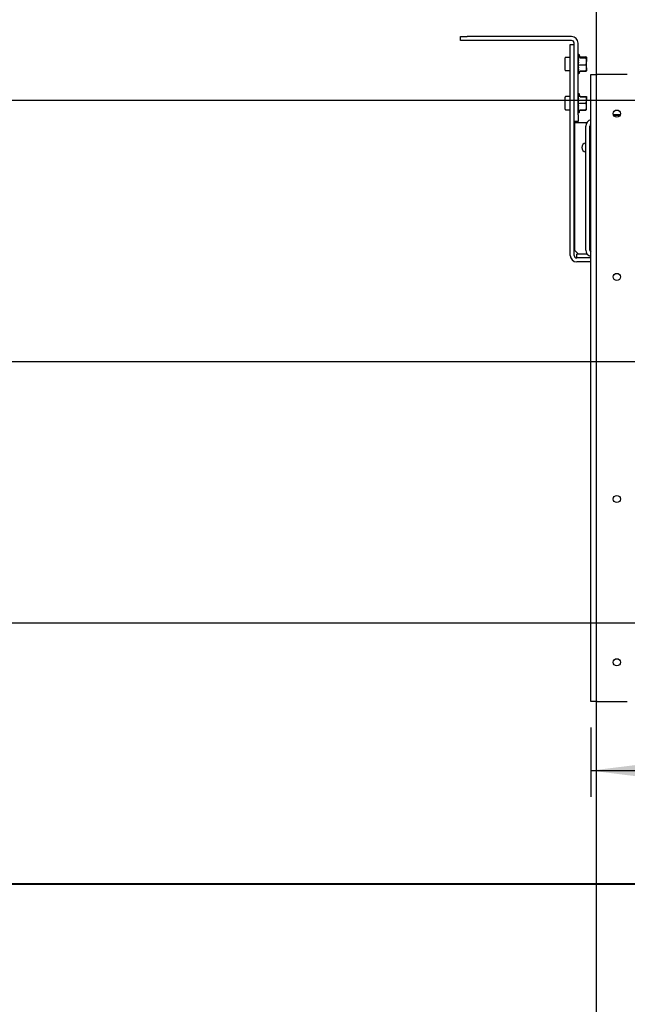
# Model space of a CAD drawing. Extents: x 0 to 5940, y 0 to 4200.
# Drawn here: x 2529 to 2994, y 2628 to 3382 of the extents above; entities that cross this region are included whole.
import ezdxf

# ---------------------------------------------------------------- set-up
doc = ezdxf.new("R2010")
doc.units = 0
doc.header["$LTSCALE"] = 20
doc.layers.get('0').update_dxf_attribs({"linetype": 'CONTINUOUS'})
doc.layers.add('DOLD_REFERENS_RAM___LINJER', color=1, linetype='CONTINUOUS')
doc.styles.add('SLDTEXTSTYLE1', font='TXT', dxfattribs={"width": 0.7})
doc.dimstyles.new('SLDDIMSTYLE0', dxfattribs={"dimtxt": 50.8, "dimasz": 50, "dimexe": 0, "dimexo": 0.0625, "dimgap": 12.7, "dimtad": 0, "dimtih": 1, "dimtoh": 1, "dimrnd": 1e-09, "dimzin": 12, "dimtxsty": 'SLDTEXTSTYLE1', "dimsah": 1, "dimcen": 0.09, "dimazin": 3, "dimtfac": 1, "dimtofl": 0, "dimtmove": 0, "dimatfit": 3, "dimtolj": 1, "dimtzin": 12})
doc.dimstyles.new('SLDDIMSTYLE1', dxfattribs={"dimtxt": 50.8, "dimasz": 50, "dimexe": 0, "dimexo": 0.0625, "dimgap": 12.7, "dimtad": 0, "dimtih": 1, "dimtoh": 1, "dimdec": 1, "dimrnd": 1e-09, "dimzin": 12, "dimtxsty": 'SLDTEXTSTYLE1', "dimsah": 1, "dimcen": 0.09, "dimazin": 3, "dimtfac": 1, "dimtofl": 0, "dimtmove": 0, "dimatfit": 3, "dimtolj": 1, "dimtzin": 12})

# ---------------------------------------------------------------- blocks, each defined once
blk = doc.blocks.new('_D')
at = {"color": 7, "linetype": 'CONTINUOUS'}
for p, q in [((3371.37, 2954.88), (3358.94, 2954.88)), ((3358.94, 2954.88), (3358.94, 2871.62)), ((3560.46, 2954.88), (3572.9, 2954.88)), ((3572.9, 2954.88), (3572.9, 2871.62)), ((3358.94, 2871.62), (3371.37, 2871.62)), ((3572.9, 2871.62), (3560.46, 2871.62)), ((2965.9, 2839.81), (2965.9, 2786.89)), ((4246.54, 2839.81), (4246.54, 2786.89)), ((2965.9, 2806.89), (4246.54, 2806.89))]:
    blk.add_line(p, q, dxfattribs=at)
for points in [[(2965.9, 2806.89), (3015.9, 2800.69), (3015.9, 2813.09)], [(4246.54, 2806.89), (4196.54, 2813.09), (4196.54, 2800.69)]]:
    blk.add_solid(points, dxfattribs=at)
at = {"color": 7, "linetype": 'CONTINUOUS', "char_height": 42.333, "attachment_point": 1, "style": 'SLDTEXTSTYLE1'}
for s, insert in [('50,39in', (3371.37, 2926.2)), ('Min.', (3224.28, 2861.46)), ('1280mm', (3355.93, 2861.46))]:
    blk.add_mtext(s, dxfattribs=dict(at, insert=insert))
blk = doc.blocks.new('_D_1')
at = {"color": 7, "linetype": 'CONTINUOUS'}
for p, q in [((3511.68, 3549.18), (3499.24, 3549.18)), ((3499.24, 3549.18), (3499.24, 3465.92)), ((3700.76, 3549.18), (3713.2, 3549.18)), ((3713.2, 3549.18), (3713.2, 3465.92)), ((3499.24, 3465.92), (3511.68, 3465.92)), ((3713.2, 3465.92), (3700.76, 3465.92)), ((2866.22, 3388.81), (2866.22, 3421.19)), ((4346.22, 3388.81), (4346.22, 3421.19)), ((2866.22, 3401.19), (4346.22, 3401.19))]:
    blk.add_line(p, q, dxfattribs=at)
for points in [[(2866.22, 3401.19), (2916.22, 3394.99), (2916.22, 3407.39)], [(4346.22, 3401.19), (4296.22, 3407.39), (4296.22, 3394.99)]]:
    blk.add_solid(points, dxfattribs=at)
at = {"color": 7, "linetype": 'CONTINUOUS', "char_height": 42.333, "attachment_point": 1, "style": 'SLDTEXTSTYLE1'}
for s, insert in [('58,27in', (3511.68, 3520.49)), ('1480mm', (3496.23, 3455.76))]:
    blk.add_mtext(s, dxfattribs=dict(at, insert=insert))
blk = doc.blocks.new('_D_2')
at = {"color": 7, "linetype": 'CONTINUOUS'}
for p, q in [((3671.43, 3725.01), (3658.99, 3725.01)), ((3658.99, 3725.01), (3658.99, 3641.76)), ((3891.01, 3725.01), (3903.45, 3725.01)), ((3903.45, 3725.01), (3903.45, 3641.76)), ((3658.99, 3641.76), (3671.43, 3641.76)), ((3903.45, 3641.76), (3891.01, 3641.76)), ((1916.22, 3388.81), (1916.22, 3597.02)), ((5646.22, 3388.81), (5646.22, 3597.02)), ((5646.22, 3577.02), (1916.22, 3577.02))]:
    blk.add_line(p, q, dxfattribs=at)
for points in [[(1916.22, 3577.02), (1966.22, 3570.82), (1966.22, 3583.22)], [(5646.22, 3577.02), (5596.22, 3583.22), (5596.22, 3570.82)]]:
    blk.add_solid(points, dxfattribs=at)
at = {"color": 7, "linetype": 'CONTINUOUS', "char_height": 42.333, "attachment_point": 1, "style": 'SLDTEXTSTYLE1'}
for s, insert in [('146,85in', (3671.43, 3696.33)), ('3730mm', (3671.23, 3631.59))]:
    blk.add_mtext(s, dxfattribs=dict(at, insert=insert))
blk = doc.blocks.new('_D_3')
at = {"color": 7, "linetype": 'CONTINUOUS'}
for p, q in [((4540.83, 2868.21), (4528.39, 2868.21)), ((4528.39, 2868.21), (4528.39, 2784.96)), ((4760.41, 2868.21), (4772.85, 2868.21)), ((4772.85, 2868.21), (4772.85, 2784.96)), ((2015.9, 2839.81), (2015.9, 2700.22)), ((5546.54, 2839.81), (5546.54, 2700.22)), ((4528.39, 2784.96), (4540.83, 2784.96)), ((4772.85, 2784.96), (4760.41, 2784.96)), ((5546.54, 2720.22), (2015.9, 2720.22))]:
    blk.add_line(p, q, dxfattribs=at)
for points in [[(2015.9, 2720.22), (2065.9, 2714.02), (2065.9, 2726.42)], [(5546.54, 2720.22), (5496.54, 2726.42), (5496.54, 2714.02)]]:
    blk.add_solid(points, dxfattribs=at)
at = {"color": 7, "linetype": 'CONTINUOUS', "char_height": 42.333, "attachment_point": 1, "style": 'SLDTEXTSTYLE1'}
for s, insert in [('138,98in', (4540.83, 2839.53)), ('Max.', (4382.06, 2774.79)), ('3530mm', (4540.63, 2774.79))]:
    blk.add_mtext(s, dxfattribs=dict(at, insert=insert))

msp = doc.modelspace()

# ---------------------------------------------------------------- linework, layer by layer
at = {"color": 7, "linetype": 'CONTINUOUS'}
for p, q in [((2866.22, 3365.807), (2866.22, 3368.807)), ((2866.22, 3368.807), (2871.22, 3368.807)), ((2871.22, 3365.807), (2866.22, 3365.807)), ((2951.22, 3368.807), (2871.22, 3368.807)), ((2951.22, 3365.807), (2871.22, 3365.807)), ((2950.22, 3362.807), (2953.22, 3362.807)), ((2950.22, 3357.807), (2950.22, 3362.807)), ((2953.22, 3308.807), (2953.22, 3363.807)), ((2956.22, 3308.807), (2956.22, 3363.807)), ((2950.22, 3201.307), (2950.22, 3357.807)), ((2953.22, 3201.307), (2953.22, 3357.807)), ((2956.284, 3354.436), (2956.269, 3354.759)), ((2956.277, 3354.443), (2956.269, 3354.632)), ((2956.269, 3354.618), (2956.269, 3354.628)), ((2956.307, 3353.801), (2956.269, 3354.413)), ((2956.282, 3354.092), (2956.269, 3354.403)), ((2957.651, 3353.202), (2957.199, 3354.701)), ((2946.22, 3343.207), (2946.22, 3352.407)), ((2949.92, 3352.807), (2946.62, 3352.807)), ((2956.332, 3350.807), (2956.22, 3350.807)), ((2956.283, 3353.687), (2956.269, 3354.039)), ((2956.269, 3354.024), (2956.269, 3354.032)), ((2956.343, 3352.848), (2956.269, 3353.616)), ((2956.289, 3353.12), (2956.269, 3353.61)), ((2956.288, 3352.538), (2956.269, 3353.022)), ((2956.269, 3353.007), (2956.269, 3353.011)), ((2956.37, 3352.026), (2956.269, 3352.424)), ((2956.295, 3351.798), (2956.269, 3352.422)), ((2956.269, 3351.649), (2956.299, 3351.702)), ((2956.293, 3351.076), (2956.269, 3351.649)), ((2956.269, 3351.635), (2956.269, 3351.635)), ((2956.274, 3350.807), (2956.269, 3350.932)), ((2956.37, 3350.119), (2956.269, 3349.198)), ((2956.37, 3348.892), (2956.269, 3347.385)), ((2956.355, 3347.302), (2956.269, 3345.6)), ((2956.321, 3352.726), (2956.297, 3353.325)), ((2956.336, 3351.344), (2956.297, 3352.313)), ((2956.305, 3350.807), (2956.3, 3350.923)), ((2956.445, 3350.646), (2956.332, 3350.807)), ((2956.332, 3349.773), (2956.332, 3350.807)), ((2956.332, 3348.326), (2956.332, 3349.222)), ((2956.332, 3346.844), (2956.332, 3347.367)), ((2956.359, 3350.769), (2956.353, 3350.903)), ((2957.927, 3353.403), (2962.273, 3353.403)), ((2957.927, 3353.084), (2962.273, 3353.084)), ((2957.927, 3352.475), (2962.273, 3352.475)), ((2957.927, 3347.198), (2962.273, 3347.198)), ((2962.363, 3353.136), (2962.273, 3353.403)), ((2962.72, 3352.807), (2962.704, 3352.835)), ((2962.72, 3352.779), (2962.72, 3349.836)), ((2962.72, 3344.864), (2962.72, 3349.836)), ((2946.62, 3342.807), (2949.92, 3342.807)), ((2956.22, 3344.807), (2956.305, 3344.807)), ((2956.335, 3345.507), (2956.269, 3343.965)), ((2956.274, 3344.807), (2956.269, 3344.682)), ((2956.269, 3344.697), (2956.331, 3344.708)), ((2956.269, 3344.697), (2956.297, 3344.621)), ((2956.299, 3343.912), (2956.269, 3343.192)), ((2956.32, 3343.874), (2956.269, 3342.593)), ((2956.297, 3343.302), (2956.269, 3343.19)), ((2956.291, 3342.55), (2956.269, 3342.004)), ((2956.306, 3342.52), (2956.269, 3341.575)), ((2956.297, 3342.289), (2956.269, 3341.998)), ((2956.283, 3341.552), (2956.269, 3341.211)), ((2956.29, 3341.541), (2956.269, 3341.201)), ((2956.292, 3341.537), (2956.269, 3340.983)), ((2956.274, 3340.973), (2956.269, 3340.867)), ((2956.274, 3340.972), (2956.269, 3340.855)), ((2957.199, 3340.913), (2957.651, 3342.412)), ((2957.927, 3342.531), (2962.273, 3342.531)), ((2957.927, 3342.211), (2962.273, 3342.211)), ((2962.607, 3342.612), (2962.704, 3342.779)), ((2962.704, 3342.779), (2962.72, 3342.807)), ((2962.72, 3344.864), (2962.72, 3342.809)), ((2965.897, 3339.807), (2970.897, 3339.807)), ((2965.897, 2859.807), (2965.897, 3339.807)), ((2993.897, 3339.807), (2970.897, 3339.807)), ((2956.275, 3324.619), (2956.269, 3324.767)), ((2956.297, 3324.09), (2956.269, 3324.597)), ((2956.286, 3324.042), (2956.269, 3324.463)), ((2957.663, 3323.164), (2957.199, 3324.701)), ((2946.22, 3313.207), (2946.22, 3322.407)), ((2949.92, 3322.807), (2946.62, 3322.807)), ((2956.332, 3320.807), (2956.22, 3320.807)), ((2956.327, 3323.229), (2956.269, 3323.964)), ((2956.294, 3323.054), (2956.269, 3323.705)), ((2956.37, 3322.268), (2956.269, 3322.912)), ((2956.269, 3322.545), (2956.321, 3322.643)), ((2956.302, 3321.721), (2956.269, 3322.545)), ((2956.28, 3320.807), (2956.269, 3321.063)), ((2956.37, 3320.541), (2956.269, 3319.859)), ((2956.37, 3319.364), (2956.269, 3318.066)), ((2956.365, 3317.989), (2956.269, 3316.256)), ((2956.338, 3321.941), (2956.31, 3322.645)), ((2956.34, 3320.795), (2956.311, 3321.511)), ((2956.396, 3320.715), (2956.332, 3320.807)), ((2956.332, 3320.285), (2956.332, 3320.807)), ((2956.332, 3318.877), (2956.332, 3319.88)), ((2956.332, 3317.396), (2956.332, 3318.033)), ((2956.37, 3321.143), (2956.355, 3321.51)), ((2957.927, 3323.024), (2962.273, 3323.024)), ((2957.927, 3322.829), (2962.273, 3322.829)), ((2957.927, 3322.785), (2962.273, 3322.785)), ((2957.927, 3317.762), (2962.273, 3317.762)), ((2962.273, 3323.024), (2962.328, 3322.828)), ((2962.72, 3322.807), (2962.711, 3322.823)), ((2962.72, 3322.807), (2962.72, 3322.807)), ((2962.72, 3322.807), (2962.72, 3320.273)), ((2962.72, 3315.274), (2962.72, 3320.273)), ((2946.62, 3312.807), (2949.92, 3312.807)), ((2956.22, 3314.807), (2956.28, 3314.807)), ((2956.342, 3316.166), (2956.269, 3314.551)), ((2956.287, 3314.521), (2956.269, 3314.11)), ((2956.325, 3314.458), (2956.269, 3313.069)), ((2956.269, 3314.103), (2956.366, 3314.104)), ((2956.269, 3314.103), (2956.31, 3314.094)), ((2956.282, 3313.043), (2956.269, 3312.708)), ((2956.311, 3312.989), (2956.269, 3311.909)), ((2956.31, 3312.969), (2956.269, 3312.702)), ((2956.278, 3311.894), (2956.269, 3311.654)), ((2956.287, 3311.879), (2956.269, 3311.65)), ((2956.298, 3311.861), (2956.269, 3311.151)), ((2956.274, 3311.142), (2956.269, 3311.019)), ((2956.275, 3311.138), (2956.269, 3311.017)), ((2956.281, 3311.127), (2956.269, 3310.847)), ((2956.332, 3315.943), (2956.332, 3316.242)), ((2956.405, 3310.669), (2956.499, 3310.609)), ((2956.52, 3310.6), (2956.504, 3310.616)), ((2957.199, 3310.913), (2957.663, 3312.451)), ((2957.661, 3312.451), (2957.647, 3312.448)), ((2957.927, 3312.785), (2962.273, 3312.785)), ((2957.927, 3312.59), (2962.273, 3312.59)), ((2962.273, 3312.59), (2962.328, 3312.787)), ((2962.711, 3312.791), (2962.72, 3312.807)), ((2962.72, 3312.807), (2962.72, 3315.274)), ((2962.72, 3312.807), (2962.72, 3312.807)), ((2983.213, 3309.207), (2988.581, 3309.207)), ((2956.22, 3303.807), (2953.22, 3303.807)), ((2953.47, 3302.807), (2953.47, 3205.307)), ((2962.89, 3302.807), (2953.47, 3302.807)), ((2956.22, 3308.807), (2956.22, 3303.807)), ((2983.43, 3308.592), (2988.364, 3308.592)), ((2962.22, 3205.307), (2962.22, 3300.307)), ((2965.22, 3205.307), (2965.22, 3300.307)), ((2953.47, 3292.807), (2953.22, 3292.807)), ((2953.47, 3278.807), (2953.22, 3278.807)), ((2953.47, 3260.557), (2953.22, 3260.557)), ((2953.47, 3246.557), (2953.22, 3246.557)), ((2953.47, 3228.307), (2953.22, 3228.307)), ((2953.47, 3214.307), (2953.22, 3214.307)), ((2953.47, 3205.307), (2956.47, 3202.307)), ((2955.22, 3199.307), (2955.22, 3202.307)), ((2963.22, 3202.307), (2955.22, 3202.307)), ((2965.897, 3199.307), (2955.22, 3199.307)), ((2965.897, 3196.307), (2955.22, 3196.307)), ((2970.897, 2859.807), (2965.897, 2859.807)), ((2970.897, 2859.807), (2993.897, 2859.807))]:
    msp.add_line(p, q, dxfattribs=at)
at = {"color": 7, "linetype": 'CONTINUOUS', "flags": 128}
msp.add_lwpolyline([(2956.499, 3325.005), (2956.401, 3324.942), (2956.307, 3324.839)], dxfattribs=at)
at = {"color": 7, "linetype": 'CONTINUOUS'}
for centre in [(2985.897, 3309.807), (2985.897, 3184.807), (2985.897, 3014.807), (2985.897, 2889.807)]:
    msp.add_circle(centre, 2.75, dxfattribs=at)
for centre, radius, start, end in [((2951.22, 3363.807), 5, 0, 90), ((2951.22, 3363.807), 2, 0, 90), ((2956.72, 3354.557), 0.5, 16.790014, 140.748036), ((2946.62, 3352.407), 0.4, 90, 180), ((2949.92, 3352.507), 0.3, 0, 90), ((2946.62, 3343.207), 0.4, 180, 270), ((2949.92, 3343.107), 0.3, 270, 360), ((2956.72, 3341.057), 0.5, 219.274575, 343.209986), ((2956.72, 3324.557), 0.5, 16.790014, 116.307931), ((2946.62, 3322.407), 0.4, 90, 180), ((2949.92, 3322.507), 0.3, 0, 90), ((2946.62, 3313.207), 0.4, 180, 270), ((2949.92, 3313.107), 0.3, 270, 0), ((2956.72, 3311.057), 0.5, 243.770326, 343.209986), ((2967.22, 3300.307), 5, 105.341709, 180), ((2967.22, 3300.307), 2, 131.409622, 180), ((2962.47, 3283.807), 3.4, 94.21673, 265.78327), ((2962.47, 3283.807), 3.4, 323.981146, 36.018854), ((2967.22, 3205.307), 5, 180, 254.658291), ((2967.22, 3205.307), 2, 180, 228.590378), ((2955.22, 3201.307), 5, 180, 270), ((2955.22, 3201.307), 2, 180, 270)]:
    msp.add_arc(centre, radius, start, end, dxfattribs=at)
for centre, major_axis, ratio, start_param, end_param in [((2955.947, 3347.807), (0.759, 5), 0.0157412, 5.1953898, 5.3844252), ((2955.947, 3347.807), (0.715, 5), 0.0537644, 4.9388842, 4.9818732), ((2955.947, 3317.807), (0.764, 5), 0.0011567, 5.2910774, 5.5528768), ((2955.947, 3317.807), (0.737, 5), 0.0398028, 5.0349697, 5.1297224)]:
    msp.add_ellipse(centre, major_axis=major_axis, ratio=ratio, start_param=start_param, end_param=end_param, dxfattribs=at)
for points, knots in [([(2956.52, 3354.991), (2956.474, 3354.928), (2956.41, 3354.84), (2956.328, 3354.618), (2956.29, 3354.497), (2956.273, 3354.429), (2956.269, 3354.413)], [0, 0, 0, 0, 0.5741673, 0.800396, 0.9513892, 1, 1, 1, 1]), ([(2956.269, 3354.759), (2956.285, 3354.788), (2956.327, 3354.86), (2956.415, 3354.941), (2956.493, 3354.978), (2956.52, 3354.991)], [0, 0, 0, 0, 0.3021576, 0.7607294, 1, 1, 1, 1]), ([(2956.335, 3354.872), (2956.33, 3354.868), (2956.313, 3354.851), (2956.29, 3354.81), (2956.273, 3354.769), (2956.269, 3354.759)], [0, 0, 0, 0, 0.2128996, 0.8082861, 1, 1, 1, 1]), ([(2956.52, 3354.593), (2956.474, 3354.448), (2956.41, 3354.245), (2956.328, 3353.9), (2956.29, 3353.728), (2956.273, 3353.638), (2956.269, 3353.616)], [0, 0, 0, 0, 0.5741871, 0.8003996, 0.9514119, 1, 1, 1, 1]), ([(2956.269, 3354.413), (2956.285, 3354.435), (2956.327, 3354.491), (2956.415, 3354.554), (2956.493, 3354.583), (2956.52, 3354.593)], [0, 0, 0, 0, 0.30213756, 0.76074256, 1, 1, 1, 1]), ([(2956.296, 3354.15), (2956.291, 3354.131), (2956.282, 3354.094), (2956.273, 3354.051), (2956.269, 3354.032)], [0, 0, 0, 0, 0.5365684, 1, 1, 1, 1]), ([(2956.52, 3353.733), (2956.474, 3353.515), (2956.41, 3353.211), (2956.328, 3352.767), (2956.29, 3352.555), (2956.273, 3352.45), (2956.269, 3352.424)], [0, 0, 0, 0, 0.57418388, 0.8004106, 0.95139182, 1, 1, 1, 1]), ([(2956.269, 3353.616), (2956.285, 3353.631), (2956.327, 3353.667), (2956.415, 3353.708), (2956.493, 3353.726), (2956.52, 3353.733)], [0, 0, 0, 0, 0.3021785, 0.7607397, 1, 1, 1, 1]), ([(2956.302, 3353.193), (2956.295, 3353.157), (2956.284, 3353.099), (2956.273, 3353.035), (2956.269, 3353.011)], [0, 0, 0, 0, 0.6198472, 1, 1, 1, 1]), ([(2956.52, 3352.469), (2956.474, 3352.193), (2956.41, 3351.808), (2956.328, 3351.296), (2956.29, 3351.058), (2956.273, 3350.945), (2956.269, 3350.917)], [0, 0, 0, 0, 0.574165, 0.8003982, 0.9513951, 1, 1, 1, 1]), ([(2956.269, 3352.424), (2956.285, 3352.43), (2956.327, 3352.444), (2956.415, 3352.459), (2956.493, 3352.466), (2956.52, 3352.469)], [0, 0, 0, 0, 0.30212141, 0.7606801, 1, 1, 1, 1]), ([(2956.322, 3351.962), (2956.309, 3351.887), (2956.292, 3351.781), (2956.274, 3351.669), (2956.269, 3351.635)], [0, 0, 0, 0, 0.70062931, 1, 1, 1, 1]), ([(2956.269, 3350.917), (2956.271, 3350.917), (2956.298, 3350.91), (2956.366, 3350.898), (2956.47, 3350.89), (2956.52, 3350.887)], [0, 0, 0, 0, 0.0455302, 0.5435355, 1, 1, 1, 1]), ([(2956.52, 3350.887), (2956.474, 3350.572), (2956.41, 3350.134), (2956.329, 3349.594), (2956.292, 3349.348), (2956.274, 3349.233), (2956.269, 3349.198)], [0, 0, 0, 0, 0.57488972, 0.79845599, 0.93966458, 1, 1, 1, 1]), ([(2956.269, 3349.198), (2956.285, 3349.186), (2956.327, 3349.153), (2956.415, 3349.117), (2956.493, 3349.101), (2956.52, 3349.095)], [0, 0, 0, 0, 0.3021959, 0.7607639, 1, 1, 1, 1]), ([(2956.52, 3349.095), (2956.474, 3348.763), (2956.41, 3348.3), (2956.328, 3347.756), (2956.29, 3347.518), (2956.273, 3347.411), (2956.269, 3347.385)], [0, 0, 0, 0, 0.57417666, 0.80040358, 0.95140325, 1, 1, 1, 1]), ([(2956.269, 3347.385), (2956.285, 3347.364), (2956.327, 3347.311), (2956.415, 3347.252), (2956.493, 3347.225), (2956.52, 3347.216)], [0, 0, 0, 0, 0.3021548, 0.7607394, 1, 1, 1, 1]), ([(2956.52, 3347.216), (2956.474, 3346.889), (2956.41, 3346.433), (2956.328, 3345.929), (2956.29, 3345.715), (2956.273, 3345.622), (2956.269, 3345.6)], [0, 0, 0, 0, 0.5741727, 0.8003977, 0.9513999, 1, 1, 1, 1]), ([(2957.927, 3352.475), (2957.873, 3352.48), (2957.764, 3352.489), (2957.617, 3352.559), (2957.488, 3352.668), (2957.428, 3352.767), (2957.407, 3352.824), (2957.406, 3352.825)], [0, 0, 0, 0, 0.22476923, 0.44877144, 0.69498818, 0.993445, 1, 1, 1, 1]), ([(2957.406, 3347.153), (2957.407, 3347.153), (2957.428, 3347.16), (2957.488, 3347.173), (2957.617, 3347.187), (2957.764, 3347.196), (2957.873, 3347.198), (2957.927, 3347.198)], [0, 0, 0, 0, 0.0065153, 0.3050207, 0.5512204, 0.775225, 1, 1, 1, 1]), ([(2957.927, 3353.403), (2957.873, 3353.409), (2957.765, 3353.421), (2957.626, 3353.497), (2957.56, 3353.571), (2957.53, 3353.605)], [0, 0, 0, 0, 0.35009731, 0.69900072, 1, 1, 1, 1]), ([(2957.927, 3353.084), (2957.872, 3353.088), (2957.769, 3353.097), (2957.683, 3353.149), (2957.642, 3353.174)], [0, 0, 0, 0, 0.530223, 1, 1, 1, 1]), ([(2962.595, 3353), (2962.575, 3353.04), (2962.509, 3353.176), (2962.371, 3353.309), (2962.273, 3353.403)], [0, 0, 0, 0, 0.2919122, 1, 1, 1, 1]), ([(2962.273, 3353.084), (2962.339, 3353.058), (2962.5, 3352.996), (2962.679, 3352.894), (2962.706, 3352.818), (2962.72, 3352.779)], [0, 0, 0, 0, 0.2572359, 0.6263739, 1, 1, 1, 1]), ([(2962.72, 3352.779), (2962.713, 3352.752), (2962.696, 3352.686), (2962.549, 3352.584), (2962.366, 3352.511), (2962.273, 3352.475)], [0, 0, 0, 0, 0.2683947, 0.6323735, 1, 1, 1, 1]), ([(2962.72, 3349.836), (2962.72, 3349.899), (2962.715, 3350.373), (2962.618, 3351.265), (2962.389, 3352.069), (2962.273, 3352.475)], [0, 0, 0, 0, 0.0700598, 0.5307705, 1, 1, 1, 1]), ([(2962.273, 3347.198), (2962.398, 3347.627), (2962.65, 3348.491), (2962.697, 3349.385), (2962.72, 3349.836)], [0, 0, 0, 0, 0.4954579, 1, 1, 1, 1]), ([(2962.72, 3344.864), (2962.72, 3344.92), (2962.715, 3345.339), (2962.618, 3346.128), (2962.389, 3346.839), (2962.273, 3347.198)], [0, 0, 0, 0, 0.0700606, 0.5307714, 1, 1, 1, 1]), ([(2956.269, 3345.6), (2956.285, 3345.572), (2956.327, 3345.503), (2956.415, 3345.425), (2956.493, 3345.389), (2956.52, 3345.377)], [0, 0, 0, 0, 0.3021416, 0.7607176, 1, 1, 1, 1]), ([(2956.52, 3345.377), (2956.474, 3345.077), (2956.41, 3344.66), (2956.328, 3344.231), (2956.29, 3344.055), (2956.273, 3343.983), (2956.269, 3343.965)], [0, 0, 0, 0, 0.5741774, 0.8003955, 0.9513971, 1, 1, 1, 1]), ([(2956.297, 3344.821), (2956.291, 3344.794), (2956.282, 3344.746), (2956.273, 3344.702), (2956.269, 3344.682)], [0, 0, 0, 0, 0.541438, 1, 1, 1, 1]), ([(2956.293, 3344.538), (2956.289, 3344.563), (2956.281, 3344.615), (2956.273, 3344.669), (2956.269, 3344.697)], [0, 0, 0, 0, 0.48340837, 1, 1, 1, 1]), ([(2956.269, 3343.965), (2956.285, 3343.933), (2956.327, 3343.851), (2956.415, 3343.76), (2956.493, 3343.717), (2956.52, 3343.703)], [0, 0, 0, 0, 0.30214583, 0.76073661, 1, 1, 1, 1]), ([(2956.52, 3343.703), (2956.474, 3343.451), (2956.41, 3343.101), (2956.328, 3342.775), (2956.29, 3342.651), (2956.273, 3342.604), (2956.269, 3342.593)], [0, 0, 0, 0, 0.5741656, 0.8003823, 0.9513898, 1, 1, 1, 1]), ([(2956.283, 3343.103), (2956.283, 3343.107), (2956.278, 3343.134), (2956.273, 3343.164), (2956.269, 3343.19)], [0, 0, 0, 0, 0.1232184, 1, 1, 1, 1]), ([(2956.269, 3342.593), (2956.285, 3342.557), (2956.327, 3342.469), (2956.415, 3342.37), (2956.493, 3342.325), (2956.52, 3342.309)], [0, 0, 0, 0, 0.3021577, 0.7607352, 1, 1, 1, 1]), ([(2956.52, 3342.309), (2956.474, 3342.123), (2956.41, 3341.862), (2956.328, 3341.663), (2956.29, 3341.597), (2956.273, 3341.58), (2956.269, 3341.575)], [0, 0, 0, 0, 0.5741825, 0.800396, 0.9513988, 1, 1, 1, 1]), ([(2956.283, 3341.927), (2956.282, 3341.929), (2956.277, 3341.951), (2956.273, 3341.975), (2956.269, 3341.998)], [0, 0, 0, 0, 0.0840759, 1, 1, 1, 1]), ([(2956.282, 3341.522), (2956.282, 3341.523), (2956.277, 3341.541), (2956.273, 3341.562), (2956.269, 3341.582)], [0, 0, 0, 0, 0.0362276, 1, 1, 1, 1]), ([(2956.269, 3341.575), (2956.3, 3341.514), (2956.338, 3341.439), (2956.428, 3341.346), (2956.481, 3341.314), (2956.52, 3341.29)], [0, 0, 0, 0, 0.5236215, 0.6485362, 1, 1, 1, 1]), ([(2956.52, 3341.29), (2956.474, 3341.181), (2956.41, 3341.03), (2956.329, 3340.97), (2956.292, 3340.967), (2956.274, 3340.979), (2956.269, 3340.983)], [0, 0, 0, 0, 0.574898, 0.7984566, 0.9396737, 1, 1, 1, 1]), ([(2956.269, 3340.983), (2956.285, 3340.949), (2956.327, 3340.866), (2956.415, 3340.773), (2956.493, 3340.73), (2956.52, 3340.715)], [0, 0, 0, 0, 0.30213595, 0.76075073, 1, 1, 1, 1]), ([(2956.52, 3340.715), (2956.474, 3340.691), (2956.41, 3340.658), (2956.328, 3340.742), (2956.29, 3340.804), (2956.273, 3340.845), (2956.269, 3340.855)], [0, 0, 0, 0, 0.5741843, 0.8004091, 0.9514173, 1, 1, 1, 1]), ([(2957.406, 3342.135), (2957.407, 3342.136), (2957.428, 3342.2), (2957.488, 3342.312), (2957.617, 3342.435), (2957.764, 3342.514), (2957.873, 3342.525), (2957.927, 3342.531)], [0, 0, 0, 0, 0.0065437, 0.3050196, 0.5512497, 0.775238, 1, 1, 1, 1]), ([(2957.53, 3342.009), (2957.56, 3342.044), (2957.626, 3342.118), (2957.765, 3342.193), (2957.873, 3342.205), (2957.927, 3342.211)], [0, 0, 0, 0, 0.3009913, 0.6498995, 1, 1, 1, 1]), ([(2962.273, 3342.531), (2962.398, 3342.91), (2962.65, 3343.675), (2962.697, 3344.465), (2962.72, 3344.864)], [0, 0, 0, 0, 0.4954584, 1, 1, 1, 1]), ([(2962.72, 3342.835), (2962.713, 3342.807), (2962.696, 3342.742), (2962.549, 3342.64), (2962.366, 3342.567), (2962.273, 3342.531)], [0, 0, 0, 0, 0.2684095, 0.6323612, 1, 1, 1, 1]), ([(2962.273, 3342.211), (2962.339, 3342.277), (2962.497, 3342.437), (2962.646, 3342.635), (2962.67, 3342.767), (2962.676, 3342.802)], [0, 0, 0, 0, 0.33983573, 0.82746752, 1, 1, 1, 1]), ([(2956.269, 3324.767), (2956.285, 3324.798), (2956.327, 3324.875), (2956.415, 3324.961), (2956.493, 3325.001), (2956.52, 3325.014)], [0, 0, 0, 0, 0.30217591, 0.76072909, 1, 1, 1, 1]), ([(2956.504, 3324.998), (2956.463, 3324.97), (2956.404, 3324.93), (2956.328, 3324.769), (2956.29, 3324.67), (2956.273, 3324.611), (2956.269, 3324.597)], [0, 0, 0, 0, 0.5439403, 0.7862241, 0.947955, 1, 1, 1, 1]), ([(2956.52, 3324.798), (2956.474, 3324.683), (2956.41, 3324.521), (2956.328, 3324.221), (2956.29, 3324.066), (2956.273, 3323.984), (2956.269, 3323.964)], [0, 0, 0, 0, 0.5741703, 0.8003981, 0.9513904, 1, 1, 1, 1]), ([(2956.269, 3324.597), (2956.285, 3324.622), (2956.327, 3324.685), (2956.415, 3324.755), (2956.493, 3324.787), (2956.52, 3324.798)], [0, 0, 0, 0, 0.3021442, 0.7606964, 1, 1, 1, 1]), ([(2956.52, 3324.106), (2956.474, 3323.913), (2956.41, 3323.645), (2956.328, 3323.235), (2956.29, 3323.036), (2956.273, 3322.936), (2956.269, 3322.912)], [0, 0, 0, 0, 0.5741888, 0.800412, 0.9513995, 1, 1, 1, 1]), ([(2956.269, 3323.964), (2956.285, 3323.982), (2956.327, 3324.026), (2956.415, 3324.075), (2956.493, 3324.098), (2956.52, 3324.106)], [0, 0, 0, 0, 0.30208148, 0.76072599, 1, 1, 1, 1]), ([(2956.269, 3323.705), (2956.271, 3323.711), (2956.279, 3323.732), (2956.293, 3323.751), (2956.303, 3323.765)], [0, 0, 0, 0, 0.2538834, 1, 1, 1, 1]), ([(2956.52, 3322.984), (2956.474, 3322.728), (2956.41, 3322.37), (2956.328, 3321.879), (2956.29, 3321.65), (2956.273, 3321.539), (2956.269, 3321.511)], [0, 0, 0, 0, 0.5741833, 0.8003955, 0.9513919, 1, 1, 1, 1]), ([(2956.269, 3322.912), (2956.285, 3322.921), (2956.327, 3322.943), (2956.415, 3322.968), (2956.493, 3322.98), (2956.52, 3322.984)], [0, 0, 0, 0, 0.30222755, 0.76078942, 1, 1, 1, 1]), ([(2956.269, 3321.511), (2956.271, 3321.511), (2956.298, 3321.511), (2956.366, 3321.51), (2956.47, 3321.509), (2956.52, 3321.509)], [0, 0, 0, 0, 0.0454569, 0.5434456, 1, 1, 1, 1]), ([(2956.52, 3321.509), (2956.474, 3321.206), (2956.41, 3320.785), (2956.329, 3320.254), (2956.292, 3320.01), (2956.274, 3319.893), (2956.269, 3319.859)], [0, 0, 0, 0, 0.5748874, 0.7984578, 0.9396654, 1, 1, 1, 1]), ([(2956.316, 3321.374), (2956.305, 3321.301), (2956.289, 3321.201), (2956.273, 3321.098), (2956.269, 3321.07)], [0, 0, 0, 0, 0.73274733, 1, 1, 1, 1]), ([(2956.269, 3321.063), (2956.283, 3321.095), (2956.3, 3321.134), (2956.333, 3321.164), (2956.338, 3321.169)], [0, 0, 0, 0, 0.8309706, 1, 1, 1, 1]), ([(2956.269, 3319.859), (2956.285, 3319.849), (2956.327, 3319.825), (2956.415, 3319.799), (2956.493, 3319.787), (2956.52, 3319.782)], [0, 0, 0, 0, 0.30222412, 0.76076461, 1, 1, 1, 1]), ([(2956.52, 3319.782), (2956.474, 3319.454), (2956.41, 3318.996), (2956.328, 3318.447), (2956.29, 3318.204), (2956.273, 3318.093), (2956.269, 3318.066)], [0, 0, 0, 0, 0.5741742, 0.8004009, 0.9513983, 1, 1, 1, 1]), ([(2956.269, 3318.066), (2956.285, 3318.048), (2956.327, 3318.003), (2956.415, 3317.952), (2956.493, 3317.929), (2956.52, 3317.921)], [0, 0, 0, 0, 0.3021405, 0.7606946, 1, 1, 1, 1]), ([(2956.52, 3317.921), (2956.474, 3317.589), (2956.41, 3317.127), (2956.328, 3316.604), (2956.29, 3316.379), (2956.273, 3316.28), (2956.269, 3316.256)], [0, 0, 0, 0, 0.5741763, 0.8003997, 0.9513832, 1, 1, 1, 1]), ([(2957.927, 3322.785), (2957.873, 3322.79), (2957.764, 3322.8), (2957.617, 3322.875), (2957.488, 3322.991), (2957.428, 3323.096), (2957.407, 3323.156), (2957.406, 3323.158)], [0, 0, 0, 0, 0.2247668, 0.4487652, 0.6949789, 0.9934824, 1, 1, 1, 1]), ([(2957.406, 3317.759), (2957.407, 3317.759), (2957.428, 3317.759), (2957.488, 3317.76), (2957.617, 3317.761), (2957.764, 3317.762), (2957.873, 3317.762), (2957.927, 3317.762)], [0, 0, 0, 0, 0.0065606, 0.3050479, 0.5512344, 0.7752511, 1, 1, 1, 1]), ([(2957.99, 3322.823), (2957.992, 3322.823), (2957.995, 3322.823), (2957.965, 3322.828), (2957.877, 3322.856), (2957.766, 3322.928), (2957.669, 3323.03), (2957.641, 3323.122), (2957.629, 3323.159)], [0, 0, 0, 0, 0.2045638, 0.4956109, 0.663484, 0.7805774, 0.9098409, 1, 1, 1, 1]), ([(2957.927, 3323.024), (2957.872, 3323.029), (2957.774, 3323.037), (2957.693, 3323.085), (2957.657, 3323.106)], [0, 0, 0, 0, 0.5610018, 1, 1, 1, 1]), ([(2962.273, 3323.024), (2962.339, 3323.004), (2962.498, 3322.957), (2962.66, 3322.89), (2962.685, 3322.842), (2962.695, 3322.823)], [0, 0, 0, 0, 0.2983308, 0.7264388, 1, 1, 1, 1]), ([(2962.273, 3322.829), (2962.339, 3322.827), (2962.5, 3322.823), (2962.679, 3322.815), (2962.706, 3322.81), (2962.72, 3322.807)], [0, 0, 0, 0, 0.257256, 0.6263697, 1, 1, 1, 1]), ([(2962.72, 3322.807), (2962.713, 3322.805), (2962.696, 3322.8), (2962.549, 3322.793), (2962.366, 3322.787), (2962.273, 3322.785)], [0, 0, 0, 0, 0.2683905, 0.632363, 1, 1, 1, 1]), ([(2962.72, 3320.273), (2962.72, 3320.333), (2962.715, 3320.784), (2962.618, 3321.633), (2962.389, 3322.399), (2962.273, 3322.785)], [0, 0, 0, 0, 0.0700607, 0.5307743, 1, 1, 1, 1]), ([(2962.273, 3317.762), (2962.398, 3318.17), (2962.65, 3318.993), (2962.697, 3319.844), (2962.72, 3320.273)], [0, 0, 0, 0, 0.4954637, 1, 1, 1, 1]), ([(2962.72, 3315.274), (2962.72, 3315.333), (2962.715, 3315.779), (2962.618, 3316.622), (2962.389, 3317.38), (2962.273, 3317.762)], [0, 0, 0, 0, 0.07005853, 0.53077, 1, 1, 1, 1]), ([(2956.269, 3316.256), (2956.285, 3316.231), (2956.327, 3316.167), (2956.415, 3316.096), (2956.493, 3316.063), (2956.52, 3316.052)], [0, 0, 0, 0, 0.3021578, 0.7607429, 1, 1, 1, 1]), ([(2956.52, 3316.052), (2956.474, 3315.739), (2956.41, 3315.304), (2956.328, 3314.843), (2956.29, 3314.652), (2956.273, 3314.571), (2956.269, 3314.551)], [0, 0, 0, 0, 0.5741814, 0.8004093, 0.951402, 1, 1, 1, 1]), ([(2956.269, 3314.551), (2956.285, 3314.521), (2956.327, 3314.443), (2956.415, 3314.356), (2956.493, 3314.316), (2956.52, 3314.302)], [0, 0, 0, 0, 0.30208607, 0.76070857, 1, 1, 1, 1]), ([(2956.321, 3314.352), (2956.308, 3314.288), (2956.29, 3314.202), (2956.273, 3314.128), (2956.269, 3314.11)], [0, 0, 0, 0, 0.7562481, 1, 1, 1, 1]), ([(2956.52, 3314.302), (2956.474, 3314.03), (2956.41, 3313.651), (2956.328, 3313.284), (2956.29, 3313.139), (2956.273, 3313.083), (2956.269, 3313.069)], [0, 0, 0, 0, 0.57418552, 0.8004105, 0.95141271, 1, 1, 1, 1]), ([(2956.302, 3313.893), (2956.295, 3313.935), (2956.284, 3314.004), (2956.273, 3314.075), (2956.269, 3314.103)], [0, 0, 0, 0, 0.619987, 1, 1, 1, 1]), ([(2956.269, 3313.069), (2956.285, 3313.034), (2956.327, 3312.948), (2956.415, 3312.851), (2956.493, 3312.806), (2956.52, 3312.791)], [0, 0, 0, 0, 0.3021397, 0.7607302, 1, 1, 1, 1]), ([(2956.52, 3312.791), (2956.474, 3312.578), (2956.41, 3312.282), (2956.328, 3312.034), (2956.29, 3311.945), (2956.273, 3311.916), (2956.269, 3311.909)], [0, 0, 0, 0, 0.5741889, 0.8004102, 0.9513888, 1, 1, 1, 1]), ([(2956.303, 3312.515), (2956.296, 3312.553), (2956.284, 3312.612), (2956.273, 3312.678), (2956.269, 3312.702)], [0, 0, 0, 0, 0.6255338, 1, 1, 1, 1]), ([(2956.269, 3311.909), (2956.3, 3311.848), (2956.338, 3311.772), (2956.428, 3311.679), (2956.481, 3311.646), (2956.52, 3311.622)], [0, 0, 0, 0, 0.5236116, 0.6485361, 1, 1, 1, 1]), ([(2956.283, 3311.833), (2956.283, 3311.835), (2956.278, 3311.858), (2956.273, 3311.883), (2956.269, 3311.904)], [0, 0, 0, 0, 0.1245931, 1, 1, 1, 1]), ([(2956.293, 3311.543), (2956.289, 3311.559), (2956.281, 3311.592), (2956.273, 3311.63), (2956.269, 3311.65)], [0, 0, 0, 0, 0.468346, 1, 1, 1, 1]), ([(2956.52, 3311.622), (2956.474, 3311.483), (2956.41, 3311.289), (2956.329, 3311.178), (2956.292, 3311.151), (2956.274, 3311.151), (2956.269, 3311.151)], [0, 0, 0, 0, 0.5748845, 0.798459, 0.9396444, 1, 1, 1, 1]), ([(2956.269, 3311.151), (2956.285, 3311.117), (2956.327, 3311.031), (2956.415, 3310.934), (2956.493, 3310.89), (2956.52, 3310.875)], [0, 0, 0, 0, 0.3021354, 0.7607361, 1, 1, 1, 1]), ([(2956.52, 3310.875), (2956.474, 3310.819), (2956.41, 3310.741), (2956.328, 3310.771), (2956.29, 3310.809), (2956.273, 3310.84), (2956.269, 3310.847)], [0, 0, 0, 0, 0.57416956, 0.80039094, 0.95138631, 1, 1, 1, 1]), ([(2956.269, 3310.847), (2956.285, 3310.816), (2956.327, 3310.739), (2956.415, 3310.653), (2956.493, 3310.613), (2956.52, 3310.6)], [0, 0, 0, 0, 0.3021167, 0.7607315, 1, 1, 1, 1]), ([(2957.406, 3312.408), (2957.407, 3312.41), (2957.428, 3312.471), (2957.488, 3312.576), (2957.617, 3312.694), (2957.764, 3312.769), (2957.873, 3312.78), (2957.927, 3312.785)], [0, 0, 0, 0, 0.0065212, 0.3050011, 0.55124, 0.7752301, 1, 1, 1, 1]), ([(2957.614, 3312.407), (2957.633, 3312.448), (2957.669, 3312.525), (2957.675, 3312.525), (2957.677, 3312.524)], [0, 0, 0, 0, 0.53467764, 1, 1, 1, 1]), ([(2957.629, 3312.453), (2957.634, 3312.476), (2957.649, 3312.549), (2957.723, 3312.642), (2957.812, 3312.719), (2957.887, 3312.759), (2957.935, 3312.777), (2957.948, 3312.78), (2957.954, 3312.782)], [0, 0, 0, 0, 0.0922871, 0.2959583, 0.475961, 0.6453134, 0.8419795, 1, 1, 1, 1]), ([(2957.655, 3312.508), (2957.692, 3312.529), (2957.774, 3312.577), (2957.872, 3312.586), (2957.927, 3312.59)], [0, 0, 0, 0, 0.4423034, 1, 1, 1, 1]), ([(2962.273, 3312.785), (2962.398, 3313.189), (2962.65, 3314.005), (2962.697, 3314.848), (2962.72, 3315.274)], [0, 0, 0, 0, 0.4954542, 1, 1, 1, 1]), ([(2962.72, 3312.807), (2962.713, 3312.805), (2962.696, 3312.8), (2962.549, 3312.793), (2962.366, 3312.788), (2962.273, 3312.785)], [0, 0, 0, 0, 0.2684107, 0.632383, 1, 1, 1, 1]), ([(2962.702, 3312.791), (2962.697, 3312.78), (2962.681, 3312.741), (2962.547, 3312.674), (2962.365, 3312.618), (2962.273, 3312.59)], [0, 0, 0, 0, 0.1508662, 0.5733007, 1, 1, 1, 1])]:
    msp.add_open_spline(points, degree=3, knots=knots, dxfattribs=at)
at = {"layer": 'DOLD_REFERENS_RAM___LINJER'}
for p, q in [((2970, 3920), (2970, 280)), ((880, 3320), (5060, 3320)), ((1080, 3120), (4860, 3120)), ((1280, 2920), (4660, 2920)), ((1480, 2720), (4460, 2720))]:
    msp.add_line(p, q, dxfattribs=at)

# ---------------------------------------------------------------- dimensions: what is measured, and where the dimension line sits
at = {"color": 7, "linetype": 'CONTINUOUS'}
for base, p1, p2, picture, middle in [((1916.22, 3655.161), (5646.22, 3368.807), (1916.22, 3368.807), '_D_2', (3781.22, 3655.161)), ((4346.22, 3479.325), (2866.22, 3368.807), (4346.22, 3368.807), '_D_1', (3606.22, 3479.325))]:
    dim = msp.add_linear_dim(base=base, p1=p1, p2=p2, dimstyle='SLDDIMSTYLE0', dxfattribs=at)
    dim.commit()
    dim.dimension.update_dxf_attribs({"geometry": picture, "text_midpoint": middle, "dimtype": 160})
for base, p1, p2, text, dimstyle, picture, middle in [((4246.543, 2885.03), (2965.897, 2859.807), (4246.543, 2859.807), 'Min. <>', 'SLDDIMSTYLE0', '_D', (3404.808, 2885.03)), ((2015.897, 2798.361), (5546.543, 2859.807), (2015.897, 2859.807), 'Max. <>', 'SLDDIMSTYLE1', '_D_3', (4583.671, 2798.361))]:
    dim = msp.add_linear_dim(base=base, p1=p1, p2=p2, angle=0, text=text, dimstyle=dimstyle, dxfattribs=at)
    dim.commit()
    dim.dimension.update_dxf_attribs({"geometry": picture, "text_midpoint": middle, "dimtype": 160})

doc.saveas('drawing.dxf')
